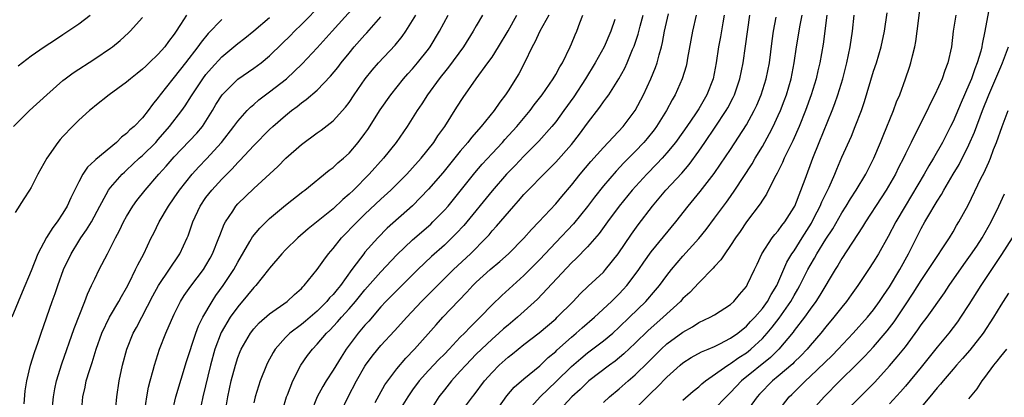
# Model space of a CAD drawing. Units: inches. Extents: x 2628000 to 2631000, y 1449000 to 1452000.
# Drawn here: x 2628124 to 2628247, y 1449477 to 1449524 of the extents above; entities that cross this region are included whole.
import ezdxf

# ---------------------------------------------------------------- set-up
doc = ezdxf.new("R2010")
doc.units = ezdxf.units.IN
doc.header["$MEASUREMENT"] = 0
doc.layers.add('LD26281449_2ft', color=162, linetype='Continuous')

msp = doc.modelspace()

# ---------------------------------------------------------------- linework, layer by layer
at = {"layer": 'LD26281449_2ft'}
for points, elevation in [([(2628127.61, 1449475), (2628127.82, 1449477), (2628127.99, 1449478.01), (2628128.19, 1449479), (2628128.85, 1449481.15), (2628130.4, 1449485.6), (2628131.77, 1449489), (2628132.09, 1449489.91), (2628132.61, 1449491), (2628133, 1449491.85), (2628133.56, 1449493), (2628134.59, 1449495), (2628135, 1449495.76), (2628135.61, 1449497), (2628136.1, 1449497.9), (2628136.61, 1449499), (2628137, 1449499.7), (2628137.81, 1449501), (2628138.31, 1449501.69), (2628139.35, 1449503), (2628141.08, 1449505), (2628142, 1449506), (2628143, 1449507.17), (2628145.83, 1449510.17), (2628146.54, 1449511), (2628147, 1449511.67), (2628147.82, 1449513), (2628148.25, 1449513.75), (2628149.02, 1449514.98), (2628151, 1449516.95), (2628153, 1449518.32), (2628153.93, 1449519), (2628155, 1449519.87), (2628156.58, 1449521.42), (2628157.58, 1449522.42), (2628158.14, 1449523), (2628159, 1449523.82), (2628161.58, 1449526.42)], 10450), ([(2628131.33, 1449475), (2628131.5, 1449477), (2628131.79, 1449478.21), (2628131.94, 1449479), (2628132.33, 1449480.33), (2628132.66, 1449481.34), (2628133.16, 1449483), (2628133.88, 1449485), (2628134.87, 1449487), (2628136.05, 1449489), (2628136.38, 1449489.62), (2628137, 1449490.69), (2628137.33, 1449491.33), (2628138.15, 1449493), (2628138.41, 1449493.59), (2628139.16, 1449495), (2628140.11, 1449497), (2628140.42, 1449497.58), (2628141.11, 1449499), (2628142.27, 1449501), (2628143, 1449502.03), (2628143.65, 1449503), (2628145.28, 1449505), (2628146.09, 1449505.91), (2628147.08, 1449506.92), (2628148.97, 1449509), (2628150.52, 1449511), (2628151, 1449511.68), (2628152.18, 1449513), (2628152.58, 1449513.42), (2628153, 1449513.77), (2628153.65, 1449514.35), (2628155, 1449515.34), (2628157.11, 1449517), (2628159.12, 1449518.88), (2628161, 1449520.89), (2628162.87, 1449523), (2628166.49, 1449527)], 10448), ([(2628207, 1449476.58), (2628208.3, 1449477.7), (2628209, 1449478.27), (2628209.38, 1449478.62), (2628209.84, 1449479), (2628212.67, 1449481), (2628212.87, 1449481.13), (2628213, 1449481.19), (2628214.06, 1449481.94), (2628215, 1449482.54), (2628215.26, 1449482.74), (2628215.57, 1449483), (2628217, 1449484.34), (2628217.59, 1449485), (2628218.23, 1449485.77), (2628219.11, 1449486.89), (2628220.59, 1449489), (2628221, 1449489.75), (2628221.47, 1449490.53), (2628221.72, 1449491), (2628222.72, 1449493), (2628223, 1449493.51), (2628223.56, 1449494.44), (2628223.87, 1449495), (2628225, 1449496.85), (2628225.86, 1449498.14), (2628227, 1449500.14), (2628227.55, 1449501), (2628228.09, 1449501.91), (2628228.81, 1449503), (2628230.01, 1449505), (2628230.34, 1449505.66), (2628231.04, 1449507), (2628231.87, 1449509), (2628232.19, 1449509.81), (2628233.5, 1449513), (2628233.9, 1449514.1), (2628234.29, 1449515), (2628235.02, 1449517), (2628235.52, 1449518.48), (2628235.69, 1449519), (2628235.88, 1449519.88), (2628236.18, 1449521), (2628236.32, 1449521.68), (2628236.5, 1449523), (2628236.97, 1449527)], 10410), ([(2628144.56, 1449525), (2628143.81, 1449523.81), (2628143.15, 1449522.85), (2628143, 1449522.6), (2628142.29, 1449521.71), (2628141.81, 1449521), (2628141, 1449520.08), (2628139.87, 1449519), (2628139.41, 1449518.59), (2628139, 1449518.19), (2628138.32, 1449517.68), (2628137.48, 1449517), (2628137, 1449516.57), (2628134.81, 1449515), (2628133, 1449513.54), (2628132.71, 1449513.29), (2628132.35, 1449513), (2628131, 1449511.79), (2628130.2, 1449511), (2628129, 1449509.75), (2628128.65, 1449509.35), (2628128.37, 1449509), (2628126.98, 1449507), (2628125.85, 1449505), (2628125, 1449503.32), (2628124.81, 1449503), (2628124.09, 1449501.91), (2628123, 1449500.17)], 10456), ([(2628123.36, 1449518.64), (2628125, 1449519.88), (2628126.63, 1449521), (2628128.05, 1449521.95), (2628129, 1449522.55), (2628131, 1449523.92), (2628132.42, 1449525)], 10460), ([(2628124.12, 1449476.12), (2628124.26, 1449477.74), (2628124.44, 1449479), (2628124.93, 1449481), (2628125.41, 1449482.59), (2628125.87, 1449483.87), (2628126.24, 1449485), (2628127.65, 1449489), (2628128.02, 1449489.98), (2628128.34, 1449491), (2628129.07, 1449493), (2628130.02, 1449495), (2628131, 1449496.59), (2628131.27, 1449497), (2628131.98, 1449498.02), (2628132.58, 1449499), (2628133.63, 1449501), (2628134.46, 1449502.46), (2628134.75, 1449503), (2628135, 1449503.33), (2628136.46, 1449505), (2628136.73, 1449505.27), (2628137, 1449505.49), (2628138.61, 1449507), (2628139, 1449507.35), (2628140.67, 1449509), (2628141, 1449509.36), (2628142.4, 1449511), (2628143.95, 1449513), (2628144.38, 1449513.62), (2628145.16, 1449514.84), (2628145.26, 1449515), (2628146.59, 1449517), (2628147, 1449517.53), (2628147.68, 1449518.32), (2628149, 1449519.75), (2628151, 1449521.43), (2628151.89, 1449522.11), (2628153, 1449523.02), (2628155, 1449524.72)], 10452), ([(2628135.67, 1449475.67), (2628135.79, 1449477), (2628136.09, 1449479), (2628136.51, 1449481), (2628137.05, 1449483), (2628137.84, 1449485), (2628138.26, 1449485.74), (2628140.3, 1449489.7), (2628141.01, 1449490.99), (2628143.69, 1449495), (2628144.63, 1449497), (2628144.74, 1449497.26), (2628145.35, 1449499), (2628146.27, 1449501), (2628147, 1449502.06), (2628147.72, 1449503), (2628149, 1449504.38), (2628150.31, 1449505.69), (2628151, 1449506.48), (2628151.27, 1449506.73), (2628153, 1449508.62), (2628155, 1449510.63), (2628155.4, 1449511), (2628157, 1449512.4), (2628157.75, 1449513), (2628158.47, 1449513.53), (2628159, 1449513.96), (2628159.61, 1449514.39), (2628161, 1449515.58), (2628162.67, 1449517.33), (2628163.57, 1449518.43), (2628163.99, 1449519), (2628165, 1449520.24), (2628165.64, 1449521), (2628167, 1449522.54), (2628167.23, 1449522.77), (2628169, 1449524.8)], 10446), ([(2628139.32, 1449475.32), (2628139.56, 1449477), (2628139.77, 1449478.23), (2628139.96, 1449479), (2628140.35, 1449480.35), (2628140.51, 1449481), (2628141.17, 1449483), (2628141.94, 1449485), (2628142.65, 1449486.65), (2628143, 1449487.39), (2628143.8, 1449489), (2628144.26, 1449489.74), (2628145.08, 1449490.92), (2628146.67, 1449493), (2628147, 1449493.51), (2628147.54, 1449494.46), (2628147.83, 1449495), (2628148.63, 1449497), (2628148.72, 1449497.28), (2628149.29, 1449498.71), (2628149.45, 1449499), (2628150.36, 1449500.36), (2628150.76, 1449501), (2628151, 1449501.27), (2628153, 1449503.21), (2628156.02, 1449505.98), (2628157.05, 1449507), (2628159, 1449508.73), (2628161, 1449510.2), (2628161.47, 1449510.53), (2628163, 1449511.72), (2628164.57, 1449513.43), (2628165, 1449514.02), (2628165.65, 1449515), (2628167.02, 1449517), (2628167.9, 1449518.09), (2628168.71, 1449519), (2628170.79, 1449521.21), (2628171.68, 1449522.32), (2628172.14, 1449523), (2628173, 1449524.32), (2628173.4, 1449525)], 10444), ([(2628142.74, 1449475), (2628143.22, 1449477), (2628144.55, 1449481.45), (2628145.72, 1449485), (2628146.07, 1449485.93), (2628146.6, 1449487), (2628147.76, 1449489), (2628148.25, 1449489.75), (2628149.18, 1449491), (2628150.52, 1449493), (2628151, 1449493.92), (2628152.52, 1449496.53), (2628152.86, 1449497.14), (2628153.77, 1449498.23), (2628154.55, 1449499), (2628155, 1449499.42), (2628157, 1449501.11), (2628159.17, 1449502.83), (2628159.42, 1449503), (2628162.51, 1449505.49), (2628163, 1449505.84), (2628163.59, 1449506.41), (2628164.28, 1449507), (2628165, 1449507.65), (2628166.15, 1449509), (2628167, 1449510.11), (2628167.37, 1449510.63), (2628168.91, 1449513.09), (2628170.25, 1449515), (2628171.85, 1449517), (2628172.39, 1449517.61), (2628173, 1449518.27), (2628173.63, 1449519), (2628175, 1449520.72), (2628175.21, 1449521), (2628176.36, 1449523), (2628177.46, 1449525)], 10442), ([(2628181.8, 1449525), (2628181, 1449523.67), (2628180.62, 1449523), (2628179.38, 1449521), (2628177.53, 1449518.47), (2628177, 1449517.84), (2628176.63, 1449517.37), (2628176.32, 1449517), (2628174.87, 1449515), (2628174.16, 1449513.84), (2628173.58, 1449513), (2628172.31, 1449511), (2628170.93, 1449509), (2628169.32, 1449507), (2628167.52, 1449505), (2628165.54, 1449503), (2628165, 1449502.48), (2628164.2, 1449501.8), (2628163, 1449500.66), (2628161.12, 1449499.12), (2628159.87, 1449498.13), (2628158.57, 1449497), (2628157, 1449495.48), (2628156.55, 1449495), (2628155, 1449493.17), (2628154.87, 1449493), (2628153.25, 1449491), (2628153, 1449490.75), (2628152.22, 1449489.78), (2628151, 1449488.34), (2628150.05, 1449487), (2628148.92, 1449485.08), (2628148.11, 1449483), (2628147.55, 1449481), (2628146.61, 1449477), (2628146.2, 1449475)], 10440), ([(2628149.4, 1449475), (2628149.73, 1449477), (2628150.18, 1449479), (2628150.7, 1449481), (2628151, 1449481.93), (2628151.29, 1449482.71), (2628151.42, 1449483), (2628152.58, 1449485), (2628153, 1449485.55), (2628153.7, 1449486.3), (2628155, 1449487.45), (2628157.22, 1449489), (2628158.14, 1449489.86), (2628159, 1449490.63), (2628159.17, 1449490.83), (2628159.35, 1449491), (2628161, 1449493.03), (2628161.81, 1449494.19), (2628162.42, 1449495), (2628163, 1449495.67), (2628164.07, 1449497), (2628166.01, 1449499), (2628167, 1449499.97), (2628169, 1449501.86), (2628170.24, 1449503), (2628171, 1449503.74), (2628172.26, 1449505), (2628173, 1449505.79), (2628174.06, 1449507), (2628175.66, 1449509), (2628176.18, 1449509.82), (2628177.06, 1449511), (2628178.57, 1449513.43), (2628179.35, 1449514.65), (2628181.01, 1449517), (2628182.48, 1449519), (2628183, 1449519.73), (2628183.82, 1449521), (2628185, 1449523.03), (2628186.09, 1449525)], 10438), ([(2628190.13, 1449525), (2628189.01, 1449523), (2628188.38, 1449521.62), (2628188.04, 1449521), (2628187.07, 1449519), (2628186.36, 1449517.64), (2628185, 1449515.48), (2628184.69, 1449515), (2628183.95, 1449514.05), (2628183.25, 1449513), (2628181.64, 1449511), (2628180.4, 1449509.6), (2628179.95, 1449509), (2628179, 1449507.89), (2628176.81, 1449505.19), (2628175, 1449503.1), (2628172.98, 1449501.02), (2628169.8, 1449498.2), (2628168.62, 1449497), (2628167, 1449495.18), (2628166.85, 1449495), (2628166.46, 1449494.46), (2628165.36, 1449493), (2628163.92, 1449491), (2628163.49, 1449490.51), (2628163, 1449489.89), (2628162.56, 1449489.44), (2628162.22, 1449489), (2628161, 1449487.78), (2628160.09, 1449487), (2628159.5, 1449486.5), (2628159, 1449486.1), (2628157.53, 1449485), (2628157, 1449484.45), (2628155.71, 1449483), (2628155.44, 1449482.56), (2628154.73, 1449481.27), (2628154.61, 1449481), (2628153.83, 1449479), (2628153.19, 1449477), (2628153, 1449476.26)], 10436), ([(2628156.19, 1449473.8), (2628157.14, 1449477), (2628157.25, 1449477.25), (2628157.91, 1449479), (2628158.95, 1449481), (2628159.79, 1449482.21), (2628160.38, 1449483), (2628161, 1449483.64), (2628162.16, 1449485), (2628162.6, 1449485.4), (2628163.56, 1449486.44), (2628164.03, 1449487), (2628165, 1449488.06), (2628165.82, 1449489), (2628167, 1449490.45), (2628169, 1449492.74), (2628171, 1449494.86), (2628173, 1449496.76), (2628175.27, 1449498.73), (2628175.56, 1449499), (2628177, 1449500.47), (2628177.46, 1449501), (2628179, 1449502.86), (2628180.83, 1449505.17), (2628181.75, 1449506.25), (2628183, 1449507.62), (2628184.29, 1449509), (2628184.62, 1449509.38), (2628186.1, 1449511), (2628187.77, 1449513), (2628188.29, 1449513.71), (2628189.29, 1449515), (2628190.68, 1449517), (2628191, 1449517.54), (2628191.51, 1449518.49), (2628191.84, 1449519), (2628192.84, 1449521), (2628193, 1449521.38), (2628193.46, 1449522.54), (2628193.66, 1449523), (2628194.02, 1449524.02), (2628194.4, 1449525)], 10434), ([(2628163.93, 1449475), (2628164.88, 1449477), (2628165.95, 1449479), (2628167, 1449480.87), (2628167.08, 1449481), (2628167.9, 1449482.1), (2628168.61, 1449483), (2628169, 1449483.45), (2628170.71, 1449485.29), (2628172.26, 1449487), (2628174.13, 1449489), (2628176.12, 1449491), (2628178.15, 1449493), (2628180.27, 1449495), (2628182.25, 1449497), (2628182.61, 1449497.39), (2628183, 1449497.86), (2628183.55, 1449498.45), (2628185.73, 1449501), (2628186.34, 1449501.66), (2628187, 1449502.43), (2628187.53, 1449503), (2628189.5, 1449505), (2628190.26, 1449505.74), (2628191, 1449506.5), (2628193, 1449508.75), (2628193.98, 1449510.02), (2628195, 1449511.41), (2628196.57, 1449513.43), (2628197, 1449514.09), (2628197.4, 1449514.6), (2628197.67, 1449515), (2628198.94, 1449517), (2628199.68, 1449518.32), (2628199.99, 1449519), (2628200.68, 1449520.68), (2628200.88, 1449521.12), (2628201.37, 1449522.63), (2628201.62, 1449523.62), (2628202.02, 1449525)], 10430), ([(2628168.28, 1449476.28), (2628168.77, 1449477.23), (2628169.5, 1449478.5), (2628169.86, 1449479), (2628171, 1449480.52), (2628172.13, 1449481.87), (2628173.22, 1449483), (2628175.95, 1449486.05), (2628176.82, 1449487), (2628179.83, 1449490.17), (2628180.58, 1449491), (2628181, 1449491.41), (2628182.77, 1449493), (2628183.98, 1449494.02), (2628185.06, 1449495), (2628187, 1449496.97), (2628187.94, 1449498.06), (2628188.86, 1449499), (2628191, 1449501.26), (2628191.79, 1449502.21), (2628193, 1449503.63), (2628194.09, 1449505), (2628195.42, 1449506.58), (2628197, 1449508.38), (2628199.48, 1449511), (2628201.01, 1449513), (2628202.05, 1449515), (2628202.97, 1449517), (2628203.56, 1449518.44), (2628203.76, 1449519), (2628204.02, 1449520.02), (2628204.31, 1449521), (2628204.45, 1449521.55), (2628204.7, 1449523), (2628205.18, 1449525.18)], 10428), ([(2628208.68, 1449525), (2628208.23, 1449523), (2628207.59, 1449519.59), (2628207.5, 1449519), (2628207.41, 1449518.59), (2628206.93, 1449517), (2628206.02, 1449515), (2628205.64, 1449514.36), (2628204.93, 1449513), (2628203.69, 1449511), (2628203.4, 1449510.6), (2628202.51, 1449509.49), (2628202.09, 1449509), (2628201, 1449507.86), (2628199.58, 1449506.42), (2628198.62, 1449505.38), (2628197, 1449503.52), (2628195.88, 1449502.12), (2628195, 1449500.93), (2628193.25, 1449498.75), (2628191, 1449496.42), (2628189, 1449494.27), (2628187, 1449492.25), (2628184.24, 1449489.76), (2628183, 1449488.56), (2628181.49, 1449487), (2628180.22, 1449485.78), (2628179.51, 1449485), (2628179, 1449484.49), (2628177.6, 1449483), (2628177, 1449482.38), (2628176.3, 1449481.7), (2628175, 1449480.32), (2628173.82, 1449479), (2628173, 1449477.88), (2628172.38, 1449477), (2628171.15, 1449475)], 10426), ([(2628212.21, 1449525), (2628212.03, 1449524.03), (2628211.74, 1449522.26), (2628211.5, 1449521), (2628211.21, 1449519), (2628210.83, 1449517), (2628210.03, 1449515), (2628209, 1449513.22), (2628208.6, 1449512.6), (2628207.51, 1449511), (2628207, 1449510.27), (2628206.07, 1449509), (2628205, 1449507.68), (2628204.39, 1449507), (2628203.71, 1449506.29), (2628202.46, 1449505), (2628200.62, 1449503), (2628198.97, 1449501), (2628197.5, 1449499), (2628196.47, 1449497.53), (2628195, 1449495.85), (2628193.59, 1449494.41), (2628193, 1449493.87), (2628188.7, 1449489.3), (2628186.18, 1449487), (2628185, 1449486.02), (2628184.45, 1449485.55), (2628183.86, 1449485), (2628183, 1449484.26), (2628181.65, 1449483), (2628181, 1449482.35), (2628179.7, 1449481), (2628179, 1449480.21), (2628177.88, 1449479), (2628177, 1449477.89), (2628176.31, 1449477), (2628175.05, 1449475)], 10424), ([(2628179.02, 1449474.98), (2628180.52, 1449477), (2628180.74, 1449477.26), (2628182.06, 1449479), (2628183, 1449480.07), (2628183.9, 1449481), (2628185, 1449481.99), (2628185.57, 1449482.43), (2628187, 1449483.58), (2628188.93, 1449485.07), (2628191, 1449486.82), (2628191.2, 1449487), (2628193.18, 1449489), (2628194.06, 1449489.94), (2628195.09, 1449490.91), (2628197, 1449492.7), (2628197.28, 1449493), (2628198.86, 1449495), (2628200.52, 1449497.48), (2628201.36, 1449498.64), (2628203.2, 1449501), (2628204.03, 1449501.97), (2628204.85, 1449503), (2628206.85, 1449505.15), (2628207.79, 1449506.21), (2628209, 1449507.89), (2628209.76, 1449509), (2628211.08, 1449510.92), (2628212.46, 1449513), (2628212.66, 1449513.34), (2628213.35, 1449514.65), (2628213.51, 1449515), (2628214.17, 1449517), (2628214.58, 1449519), (2628214.9, 1449521.1), (2628215.44, 1449525)], 10422), ([(2628183.33, 1449475), (2628184.86, 1449477.14), (2628185.78, 1449478.22), (2628187, 1449479.27), (2628189, 1449480.88), (2628190.07, 1449481.93), (2628191, 1449482.71), (2628191.14, 1449482.86), (2628193, 1449484.51), (2628193.59, 1449485), (2628194.33, 1449485.67), (2628195.89, 1449487), (2628198.02, 1449489), (2628199, 1449489.96), (2628199.5, 1449490.5), (2628199.95, 1449491), (2628201, 1449492.38), (2628201.45, 1449493), (2628202.07, 1449493.93), (2628203, 1449495.25), (2628206.13, 1449499), (2628207.66, 1449501), (2628209.17, 1449502.83), (2628210.93, 1449505.07), (2628211.75, 1449506.25), (2628213, 1449508.12), (2628215, 1449511.19), (2628215.99, 1449513), (2628216.31, 1449513.69), (2628216.87, 1449515), (2628217.49, 1449517), (2628217.89, 1449519), (2628218.23, 1449521.77), (2628218.41, 1449523), (2628218.74, 1449524.74)], 10420), ([(2628187.26, 1449475), (2628189.05, 1449477), (2628191.07, 1449478.93), (2628193, 1449480.82), (2628194.16, 1449481.84), (2628195, 1449482.52), (2628197, 1449484.04), (2628198.17, 1449485), (2628199, 1449485.75), (2628200.29, 1449487), (2628202.33, 1449489), (2628203.57, 1449490.43), (2628204.05, 1449491), (2628205, 1449492.28), (2628205.58, 1449493), (2628207, 1449494.69), (2628209, 1449496.93), (2628209.94, 1449498.06), (2628211, 1449499.46), (2628212.51, 1449501.49), (2628213, 1449502.19), (2628213.55, 1449503), (2628215.7, 1449506.3), (2628216.1, 1449507), (2628217, 1449508.49), (2628217.9, 1449510.1), (2628218.36, 1449511), (2628219, 1449512.37), (2628219.28, 1449513), (2628219.76, 1449514.24), (2628220.03, 1449515), (2628220.62, 1449517), (2628221, 1449519), (2628221.29, 1449521), (2628221.75, 1449523.75), (2628222, 1449525)], 10418), ([(2628225.12, 1449525), (2628224.64, 1449521.36), (2628224.23, 1449519), (2628223.99, 1449518.01), (2628223.77, 1449517), (2628223.16, 1449515), (2628222.45, 1449513), (2628221.64, 1449511), (2628220.82, 1449509.18), (2628220.44, 1449508.44), (2628219.76, 1449507), (2628219.54, 1449506.46), (2628218.87, 1449505.13), (2628218.53, 1449504.53), (2628217.52, 1449502.48), (2628217, 1449501.73), (2628216.73, 1449501.27), (2628215, 1449499), (2628214.19, 1449497.81), (2628213.61, 1449497), (2628213, 1449496.03), (2628212.26, 1449495), (2628211.78, 1449494.22), (2628211, 1449493.38), (2628210.83, 1449493.17), (2628209, 1449491.35), (2628207.86, 1449490.14), (2628207, 1449489.36), (2628206.69, 1449489), (2628204.54, 1449487), (2628203.71, 1449486.29), (2628202.65, 1449485.35), (2628201, 1449483.73), (2628199.59, 1449482.41), (2628198.5, 1449481.5), (2628197.79, 1449481), (2628195.18, 1449479), (2628195, 1449478.84), (2628194.07, 1449477.93), (2628193.03, 1449477), (2628191, 1449474.81)], 10416), ([(2628197, 1449476.28), (2628197.77, 1449477), (2628199, 1449478.02), (2628200.11, 1449479), (2628201, 1449479.76), (2628202.63, 1449481.37), (2628204.26, 1449483), (2628205, 1449483.67), (2628207, 1449485.14), (2628208.2, 1449485.8), (2628209, 1449486.33), (2628210.42, 1449487), (2628211, 1449487.33), (2628213, 1449488.6), (2628213.43, 1449489), (2628214.14, 1449489.86), (2628215, 1449490.88), (2628215.15, 1449491.15), (2628216.03, 1449493), (2628216.33, 1449493.67), (2628216.93, 1449495), (2628218.23, 1449497), (2628218.57, 1449497.43), (2628219, 1449497.88), (2628219.47, 1449498.53), (2628219.85, 1449499), (2628221, 1449500.86), (2628221.07, 1449501), (2628222.38, 1449504.38), (2628223.35, 1449507), (2628224.13, 1449509), (2628225.79, 1449513), (2628226.12, 1449513.88), (2628226.5, 1449515), (2628227.11, 1449517), (2628227.65, 1449519), (2628228.07, 1449521), (2628228.34, 1449523), (2628228.55, 1449525)], 10414), ([(2628201, 1449475.51), (2628203, 1449477.49), (2628203.78, 1449478.22), (2628205, 1449479.49), (2628206.66, 1449481), (2628207, 1449481.28), (2628208.04, 1449481.96), (2628209.33, 1449482.67), (2628210.18, 1449483), (2628211, 1449483.35), (2628211.67, 1449483.67), (2628213, 1449484.36), (2628213.91, 1449485), (2628215, 1449485.87), (2628215.53, 1449486.47), (2628216.05, 1449487), (2628217, 1449488.12), (2628217.65, 1449489), (2628218.12, 1449489.88), (2628218.82, 1449491), (2628220.07, 1449493.93), (2628220.73, 1449495), (2628221, 1449495.38), (2628222.03, 1449497), (2628223.17, 1449498.83), (2628223.54, 1449499.54), (2628224.26, 1449501), (2628224.47, 1449501.53), (2628225.39, 1449503.39), (2628226.12, 1449505), (2628226.36, 1449505.64), (2628227, 1449507.16), (2628228.2, 1449509.8), (2628228.7, 1449511), (2628229.47, 1449513), (2628229.86, 1449514.14), (2628231, 1449517.94), (2628231.35, 1449519), (2628231.95, 1449521), (2628232.39, 1449523), (2628232.71, 1449525.29)], 10412), ([(2628241.34, 1449525), (2628241.03, 1449522.98), (2628240.78, 1449521), (2628240.34, 1449519), (2628239.95, 1449518.05), (2628239.62, 1449517), (2628238.72, 1449515), (2628238.13, 1449513.87), (2628237.73, 1449513), (2628236.13, 1449509.87), (2628235.72, 1449509), (2628235, 1449507.55), (2628234.75, 1449507), (2628234.15, 1449505.85), (2628233.75, 1449505), (2628232.6, 1449503), (2628231.97, 1449502.03), (2628229.97, 1449499), (2628229.61, 1449498.39), (2628227, 1449494.38), (2628226.49, 1449493.51), (2628226.16, 1449493), (2628224.22, 1449489.78), (2628223.71, 1449489), (2628223, 1449488.03), (2628222.29, 1449487), (2628221, 1449485.33), (2628220.86, 1449485.14), (2628219.08, 1449483), (2628218.04, 1449481.96), (2628214.37, 1449479), (2628213, 1449477.54), (2628212.45, 1449477), (2628211, 1449475.49)], 10408), ([(2628245.47, 1449525.47), (2628245, 1449522.99), (2628244.66, 1449521.34), (2628244.61, 1449521), (2628244.49, 1449520.49), (2628244.05, 1449519), (2628243.74, 1449518.26), (2628243.3, 1449517), (2628243, 1449516.25), (2628242, 1449514), (2628241, 1449511.63), (2628240.69, 1449511), (2628240.11, 1449509.89), (2628239.67, 1449509), (2628238.55, 1449507), (2628237.95, 1449506.05), (2628237.37, 1449505), (2628234.95, 1449501), (2628233.78, 1449499), (2628232.82, 1449497.18), (2628231.6, 1449495), (2628231, 1449493.99), (2628230.36, 1449493), (2628229.01, 1449491), (2628228.19, 1449489.81), (2628227.6, 1449489), (2628227, 1449488.27), (2628226.01, 1449487), (2628225, 1449485.82), (2628224.35, 1449485), (2628223, 1449483.46), (2628222.62, 1449483), (2628221.84, 1449482.16), (2628221, 1449481.36), (2628220.83, 1449481.17), (2628219, 1449479.58), (2628218.29, 1449479), (2628216.66, 1449477.34), (2628216.36, 1449477), (2628215, 1449475.15)], 10406), ([(2628149, 1449524.46), (2628147.29, 1449522.71), (2628146.39, 1449521.61), (2628145.99, 1449521), (2628144.42, 1449519), (2628143, 1449517.19), (2628142.82, 1449517), (2628141.24, 1449515), (2628141, 1449514.65), (2628140.25, 1449513.75), (2628139.71, 1449513), (2628139, 1449512.1), (2628137.96, 1449511), (2628137.43, 1449510.57), (2628137, 1449510.11), (2628136.36, 1449509.64), (2628135.73, 1449509), (2628133.13, 1449506.87), (2628133, 1449506.72), (2628132.1, 1449505.9), (2628131.52, 1449505), (2628131, 1449504.06), (2628129.98, 1449502.02), (2628129.53, 1449501), (2628129, 1449500.11), (2628128.27, 1449499), (2628127.72, 1449498.28), (2628126.95, 1449497.05), (2628125.86, 1449495), (2628125, 1449492.83), (2628123.85, 1449490.15), (2628122.58, 1449487)], 10454), ([(2628122.8, 1449511), (2628124.78, 1449513), (2628126.97, 1449515), (2628129, 1449516.77), (2628129.29, 1449517), (2628130.27, 1449517.73), (2628133, 1449519.49), (2628135, 1449520.84), (2628135.22, 1449521), (2628136.2, 1449521.8), (2628137.24, 1449522.76), (2628137.46, 1449523), (2628139, 1449524.7)], 10458), ([(2628198.46, 1449524.46), (2628197.95, 1449523), (2628197.08, 1449521), (2628195.98, 1449519), (2628194.75, 1449517), (2628193.28, 1449514.72), (2628192.04, 1449513), (2628191, 1449511.59), (2628190.52, 1449511), (2628188.86, 1449509.14), (2628187, 1449507.28), (2628185.89, 1449506.11), (2628184.81, 1449505), (2628183, 1449502.93), (2628179.43, 1449498.57), (2628178.47, 1449497.53), (2628177, 1449496.09), (2628175.37, 1449494.63), (2628173.66, 1449493), (2628171, 1449490.38), (2628169.64, 1449489), (2628169, 1449488.31), (2628167.47, 1449486.53), (2628167, 1449486.02), (2628166.14, 1449485), (2628164.64, 1449483), (2628163.99, 1449482.01), (2628163, 1449480.37), (2628162.1, 1449479), (2628161.68, 1449478.32), (2628160.98, 1449477.02), (2628160.2, 1449475)], 10432), ([(2628219, 1449475.18), (2628220.39, 1449477), (2628220.7, 1449477.3), (2628222.41, 1449479), (2628223, 1449479.54), (2628225.78, 1449482.22), (2628226.55, 1449483), (2628228.44, 1449485), (2628230.23, 1449487), (2628231, 1449487.95), (2628231.76, 1449489), (2628232.24, 1449489.76), (2628233, 1449490.83), (2628234.29, 1449493), (2628235.39, 1449495), (2628237, 1449498.18), (2628237.46, 1449499), (2628238.06, 1449500.06), (2628238.62, 1449501), (2628239, 1449501.62), (2628239.55, 1449502.45), (2628239.84, 1449503), (2628241.01, 1449505), (2628241.76, 1449506.24), (2628243, 1449508.68), (2628243.71, 1449510.29), (2628244.69, 1449513), (2628245.5, 1449515), (2628247, 1449518.52), (2628247.22, 1449519), (2628247.96, 1449521)], 10404), ([(2628222.97, 1449475), (2628224.76, 1449477), (2628226.76, 1449479), (2628228.91, 1449481.09), (2628229.9, 1449482.1), (2628231, 1449483.3), (2628232.45, 1449485), (2628232.7, 1449485.3), (2628233.57, 1449486.43), (2628235, 1449488.59), (2628235.98, 1449490.02), (2628237, 1449491.64), (2628237.92, 1449493), (2628239, 1449494.67), (2628239.72, 1449495.72), (2628240.56, 1449497), (2628241, 1449497.74), (2628241.45, 1449498.55), (2628241.74, 1449499), (2628242.88, 1449501.12), (2628244.54, 1449504.54), (2628244.86, 1449505.14), (2628245.49, 1449506.51), (2628245.69, 1449507), (2628246.1, 1449508.1), (2628246.47, 1449509), (2628247.17, 1449511), (2628247.94, 1449513)], 10402), ([(2628227.25, 1449475), (2628229.31, 1449477), (2628231.14, 1449478.86), (2628233, 1449480.92), (2628233.98, 1449482.02), (2628235, 1449483.3), (2628236.58, 1449485.42), (2628237, 1449486.04), (2628237.72, 1449487), (2628239.91, 1449490.09), (2628240.52, 1449491), (2628242.36, 1449493.64), (2628243.19, 1449494.81), (2628243.97, 1449495.97), (2628244.65, 1449497), (2628245.8, 1449499), (2628246.75, 1449501), (2628247.45, 1449502.55)], 10400), ([(2628248.43, 1449497), (2628247.09, 1449494.91), (2628244.49, 1449491), (2628243, 1449488.63), (2628241.95, 1449487), (2628241.57, 1449486.43), (2628240.48, 1449485), (2628239, 1449483.24), (2628237, 1449480.75), (2628235, 1449478.35), (2628234.38, 1449477.62), (2628233, 1449476.11)], 10398), ([(2628247.98, 1449490.02), (2628247.3, 1449489), (2628247, 1449488.53), (2628246.09, 1449487), (2628244.79, 1449485), (2628243.12, 1449482.88), (2628242.18, 1449481.82), (2628241.42, 1449481), (2628241, 1449480.5), (2628239.74, 1449479), (2628239.42, 1449478.58), (2628239, 1449478.13), (2628238.08, 1449477), (2628237, 1449475.72)], 10396), ([(2628243, 1449476.77), (2628244.01, 1449477.99), (2628244.64, 1449479), (2628245, 1449479.45), (2628246.12, 1449481), (2628246.53, 1449481.47), (2628247, 1449482.07), (2628247.78, 1449483)], 10394)]:
    msp.add_lwpolyline(points, dxfattribs=dict(at, elevation=elevation))

doc.saveas('drawing.dxf')
